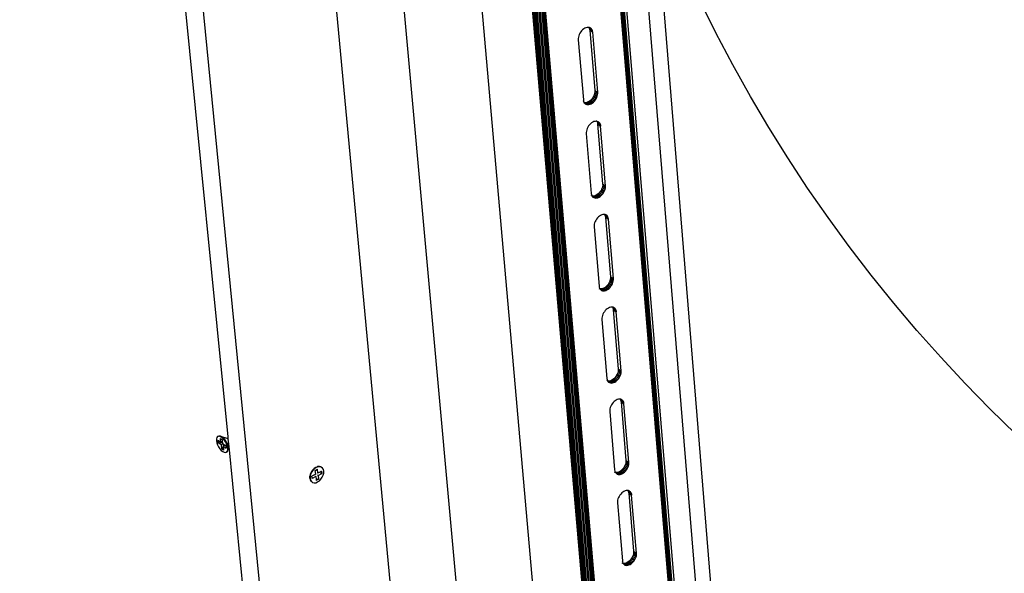
# Model space of a CAD drawing. Units: millimetres. Extents: x -37298 to 44139, y -36111 to 44763.
# Drawn here: x -77 to 31, y 2317 to 2378 of the extents above; entities that cross this region are included whole.
import ezdxf

# ---------------------------------------------------------------- set-up
doc = ezdxf.new("R2010")
doc.units = ezdxf.units.MM

# ---------------------------------------------------------------- blocks, each defined once
blk = doc.blocks.new('perspektif')
for p, q in [((5186.17, 8555.05), (4825.59, 12418.15)), ((5221.51, 8645.42), (4879.84, 12406.01)), ((5115.09, 8404.8), (4725.29, 12372.84)), ((4943.89, 12370.79), (5275.26, 8605.4)), ((5310.23, 8579.36), (4985.6, 12347.85)), ((5310.9, 8578.86), (4986.4, 12347.41)), ((4987.34, 12346.9), (5311.68, 8578.28)), ((4988.37, 12346.33), (5312.55, 8577.63)), ((5316.39, 8543.23), (4989.5, 12345.71)), ((4990.67, 12345.07), (5317.31, 8543.18)), ((5318.25, 8543.23), (4991.87, 12344.41)), ((4993.07, 12343.75), (5319.17, 8543.38)), ((4994.23, 12343.11), (5320.06, 8543.63)), ((5320.89, 8543.96), (4995.33, 12342.51)), ((5321.64, 8544.38), (4996.33, 12341.95)), ((5367.59, 8573.94), (5058.04, 12308.02)), ((5368.25, 8574.43), (5058.93, 12307.53)), ((5059.67, 12307.12), (5368.79, 8574.98)), ((5060.27, 12306.8), (5369.21, 8575.57)), ((5369.49, 8576.19), (5060.69, 12306.56)), ((5060.94, 12306.43), (5369.63, 8576.83)), ((5268.11, 9804.03), (5061, 12306.4)), ((5062.86, 12305.37), (5269.77, 9802.9)), ((5282.14, 9969.38), (5187.83, 11129.38)), ((5284.25, 9811.34), (5176.82, 11123.66)), ((4878.24, 10686.52), (4836.8, 11105.66)), ((5137.04, 10983.86), (5136.45, 10982.95)), ((5137.71, 10984.7), (5137.04, 10983.86)), ((5138.45, 10985.44), (5137.71, 10984.7)), ((5139.24, 10986.07), (5138.45, 10985.44)), ((5140.07, 10986.58), (5139.24, 10986.07)), ((5140.9, 10986.94), (5140.07, 10986.58)), ((5141.73, 10987.16), (5140.9, 10986.94)), ((5142.53, 10987.22), (5141.73, 10987.16)), ((5142.95, 10987.17), (5142.53, 10987.22)), ((5142.95, 10987.17), (5143.25, 10986.66)), ((5143.28, 10987.13), (5142.95, 10987.17)), ((5145.05, 10985.96), (5143.14, 10987.15)), ((5143.25, 10986.66), (5143.52, 10985.9)), ((5145.44, 10985.3), (5143.25, 10986.66)), ((5143.96, 10986.88), (5143.28, 10987.13)), ((5143.52, 10985.9), (5143.66, 10985.04)), ((5145.71, 10984.54), (5143.52, 10985.9)), ((5143.66, 10985.04), (5145.85, 10983.69)), ((5143.66, 10985.04), (5147.38, 10940.87)), ((5144.56, 10986.49), (5143.87, 10986.92)), ((5144.56, 10986.49), (5143.96, 10986.88)), ((5145.05, 10985.96), (5144.56, 10986.49)), ((5145.44, 10985.3), (5145.05, 10985.96)), ((5145.71, 10984.54), (5145.44, 10985.3)), ((5145.85, 10983.69), (5145.71, 10984.54)), ((5149.56, 10939.51), (5145.85, 10983.69)), ((5135.35, 10980.01), (5135.23, 10979.04)), ((5135.23, 10979.04), (5135.24, 10978.12)), ((5135.24, 10978.12), (5138.97, 10933.93)), ((5135.6, 10981), (5135.35, 10980.01)), ((5135.97, 10981.99), (5135.6, 10981)), ((5136.45, 10982.95), (5135.97, 10981.99)), ((5147.38, 10940.87), (5149.56, 10939.51)), ((5147.38, 10940.87), (5147.39, 10939.95)), ((5138.97, 10933.93), (5139.11, 10933.08)), ((5139.11, 10933.08), (5139.04, 10933.13)), ((5139.11, 10933.08), (5139.38, 10932.33)), ((5143.38, 10932.94), (5142.56, 10932.44)), ((5144.17, 10933.58), (5143.38, 10932.94)), ((5145.57, 10931.58), (5143.38, 10932.94)), ((5144.91, 10934.32), (5144.17, 10933.58)), ((5146.36, 10932.22), (5144.17, 10933.58)), ((5145.58, 10935.15), (5144.91, 10934.32)), ((5147.09, 10932.96), (5144.91, 10934.32)), ((5146.16, 10936.06), (5145.58, 10935.15)), ((5147.76, 10933.8), (5145.58, 10935.15)), ((5146.64, 10937.02), (5146.16, 10936.06)), ((5148.35, 10934.7), (5146.16, 10936.06)), ((5146.36, 10932.22), (5147.09, 10932.96)), ((5147.02, 10938), (5146.64, 10937.02)), ((5148.83, 10935.66), (5146.64, 10937.02)), ((5147.26, 10938.99), (5147.02, 10938)), ((5149.2, 10936.65), (5147.02, 10938)), ((5147.09, 10932.96), (5147.76, 10933.8)), ((5147.39, 10939.95), (5147.26, 10938.99)), ((5149.45, 10937.63), (5147.26, 10938.99)), ((5149.57, 10938.6), (5147.39, 10939.95)), ((5147.76, 10933.8), (5148.35, 10934.7)), ((5148.35, 10934.7), (5148.83, 10935.66)), ((5148.83, 10935.66), (5149.2, 10936.65)), ((5149.2, 10936.65), (5149.45, 10937.63)), ((5149.45, 10937.63), (5149.57, 10938.6)), ((5149.57, 10938.6), (5149.56, 10939.51)), ((5139.17, 10932.45), (5139.09, 10932.5)), ((5139.21, 10932.02), (5139.13, 10932.07)), ((5139.22, 10931.92), (5139.14, 10931.95)), ((5139.23, 10931.79), (5139.15, 10931.84)), ((5139.24, 10931.77), (5139.15, 10931.82)), ((5139.38, 10932.33), (5139.67, 10931.84)), ((5140.11, 10931.79), (5139.67, 10931.84)), ((5139.67, 10931.84), (5139.77, 10931.67)), ((5139.77, 10931.67), (5140.27, 10931.15)), ((5141.54, 10930.52), (5139.89, 10931.55)), ((5140.9, 10931.85), (5140.11, 10931.79)), ((5142.29, 10930.43), (5140.11, 10931.79)), ((5140.27, 10931.15), (5140.86, 10930.76)), ((5140.86, 10930.76), (5141.54, 10930.52)), ((5141.73, 10932.07), (5140.9, 10931.85)), ((5143.09, 10930.49), (5140.9, 10931.85)), ((5141.54, 10930.52), (5142.29, 10930.43)), ((5142.56, 10932.44), (5141.73, 10932.07)), ((5143.91, 10930.71), (5141.73, 10932.07)), ((5142.29, 10930.43), (5143.09, 10930.49)), ((5144.74, 10931.08), (5142.56, 10932.44)), ((5143.09, 10930.49), (5143.91, 10930.71)), ((5143.91, 10930.71), (5144.74, 10931.08)), ((5144.74, 10931.08), (5145.57, 10931.58)), ((5145.57, 10931.58), (5146.36, 10932.22)), ((5141.43, 10912.03), (5141.18, 10911.04)), ((5141.8, 10913.01), (5141.43, 10912.03)), ((5142.28, 10913.97), (5141.8, 10913.01)), ((5142.86, 10914.88), (5142.28, 10913.97)), ((5143.53, 10915.71), (5142.86, 10914.88)), ((5144.27, 10916.46), (5143.53, 10915.71)), ((5145.06, 10917.09), (5144.27, 10916.46)), ((5145.88, 10917.6), (5145.06, 10917.09)), ((5146.71, 10917.96), (5145.88, 10917.6)), ((5147.54, 10918.18), (5146.71, 10917.96)), ((5148.33, 10918.25), (5147.54, 10918.18)), ((5148.77, 10918.2), (5148.33, 10918.25)), ((5148.77, 10918.2), (5149.05, 10917.72)), ((5149.08, 10918.16), (5148.77, 10918.2)), ((5150.85, 10917.01), (5148.98, 10918.17)), ((5149.05, 10917.72), (5149.32, 10916.96)), ((5151.23, 10916.36), (5149.05, 10917.72)), ((5149.76, 10917.92), (5149.08, 10918.16)), ((5149.32, 10916.96), (5149.46, 10916.11)), ((5151.5, 10915.6), (5149.32, 10916.96)), ((5149.46, 10916.11), (5151.64, 10914.75)), ((5149.46, 10916.11), (5153.15, 10872.24)), ((5150.35, 10917.53), (5149.69, 10917.94)), ((5150.35, 10917.53), (5149.76, 10917.92)), ((5150.85, 10917.01), (5150.35, 10917.53)), ((5151.23, 10916.36), (5150.85, 10917.01)), ((5151.5, 10915.6), (5151.23, 10916.36)), ((5151.5, 10915.6), (5151.64, 10914.75)), ((5155.32, 10870.88), (5151.64, 10914.75)), ((5141.18, 10911.04), (5141.06, 10910.08)), ((5141.06, 10910.08), (5141.07, 10909.17)), ((5141.07, 10909.17), (5144.78, 10865.29)), ((5152.42, 10868.41), (5151.94, 10867.46)), ((5152.79, 10869.39), (5152.42, 10868.41)), ((5154.6, 10867.05), (5152.42, 10868.41)), ((5153.04, 10870.37), (5152.79, 10869.39)), ((5154.96, 10868.03), (5152.79, 10869.39)), ((5153.16, 10871.33), (5153.04, 10870.37)), ((5155.21, 10869.01), (5153.04, 10870.37)), ((5153.15, 10872.24), (5155.32, 10870.88)), ((5153.15, 10872.24), (5153.16, 10871.33)), ((5155.33, 10869.97), (5153.16, 10871.33)), ((5154.6, 10867.05), (5154.96, 10868.03)), ((5154.96, 10868.03), (5155.21, 10869.01)), ((5155.21, 10869.01), (5155.33, 10869.97)), ((5155.33, 10869.97), (5155.32, 10870.88)), ((5144.78, 10865.29), (5144.92, 10864.44)), ((5144.92, 10864.44), (5144.85, 10864.49)), ((5144.98, 10863.82), (5144.9, 10863.87)), ((5144.92, 10864.44), (5145.18, 10863.69)), ((5145.02, 10863.39), (5144.93, 10863.44)), ((5145.02, 10863.31), (5144.94, 10863.34)), ((5145.04, 10863.17), (5144.95, 10863.22)), ((5145.04, 10863.16), (5144.95, 10863.21)), ((5145.18, 10863.69), (5145.46, 10863.23)), ((5145.9, 10863.18), (5145.46, 10863.23)), ((5145.46, 10863.23), (5145.57, 10863.05)), ((5145.57, 10863.05), (5146.06, 10862.53)), ((5147.34, 10861.9), (5145.65, 10862.96)), ((5146.7, 10863.25), (5145.9, 10863.18)), ((5148.08, 10861.82), (5145.9, 10863.18)), ((5146.06, 10862.53), (5146.66, 10862.14)), ((5146.66, 10862.14), (5147.34, 10861.9)), ((5147.52, 10863.47), (5146.7, 10863.25)), ((5148.87, 10861.89), (5146.7, 10863.25)), ((5147.34, 10861.9), (5148.08, 10861.82)), ((5148.35, 10863.84), (5147.52, 10863.47)), ((5149.69, 10862.11), (5147.52, 10863.47)), ((5148.08, 10861.82), (5148.87, 10861.89)), ((5149.17, 10864.35), (5148.35, 10863.84)), ((5150.53, 10862.48), (5148.35, 10863.84)), ((5148.87, 10861.89), (5149.69, 10862.11)), ((5149.95, 10864.98), (5149.17, 10864.35)), ((5151.34, 10862.98), (5149.17, 10864.35)), ((5149.69, 10862.11), (5150.53, 10862.48)), ((5150.69, 10865.72), (5149.95, 10864.98)), ((5152.13, 10863.62), (5149.95, 10864.98)), ((5150.53, 10862.48), (5151.34, 10862.98)), ((5151.36, 10866.55), (5150.69, 10865.72)), ((5152.87, 10864.36), (5150.69, 10865.72)), ((5151.34, 10862.98), (5152.13, 10863.62)), ((5151.94, 10867.46), (5151.36, 10866.55)), ((5153.53, 10865.19), (5151.36, 10866.55)), ((5154.11, 10866.1), (5151.94, 10867.46)), ((5152.13, 10863.62), (5152.87, 10864.36)), ((5152.87, 10864.36), (5153.53, 10865.19)), ((5153.53, 10865.19), (5154.11, 10866.1)), ((5154.11, 10866.1), (5154.6, 10867.05)), ((5148.65, 10846.37), (5148.07, 10845.47)), ((5149.31, 10847.21), (5148.65, 10846.37)), ((5150.05, 10847.95), (5149.31, 10847.21)), ((5150.84, 10848.58), (5150.05, 10847.95)), ((5151.65, 10849.09), (5150.84, 10848.58)), ((5152.48, 10849.46), (5151.65, 10849.09)), ((5153.3, 10849.68), (5152.48, 10849.46)), ((5154.1, 10849.75), (5153.3, 10849.68)), ((5154.54, 10849.7), (5154.1, 10849.75)), ((5154.54, 10849.7), (5154.81, 10849.24)), ((5154.84, 10849.66), (5154.54, 10849.7)), ((5156.6, 10848.52), (5154.78, 10849.67)), ((5154.81, 10849.24), (5155.08, 10848.49)), ((5156.99, 10847.88), (5154.81, 10849.24)), ((5155.52, 10849.43), (5154.84, 10849.66)), ((5155.08, 10848.49), (5155.22, 10847.65)), ((5157.25, 10847.13), (5155.08, 10848.49)), ((5155.22, 10847.65), (5157.39, 10846.29)), ((5155.22, 10847.65), (5158.88, 10804.09)), ((5156.11, 10849.04), (5155.48, 10849.44)), ((5156.11, 10849.04), (5155.52, 10849.43)), ((5156.6, 10848.52), (5156.11, 10849.04)), ((5156.99, 10847.88), (5156.6, 10848.52)), ((5157.25, 10847.13), (5156.99, 10847.88)), ((5157.39, 10846.29), (5157.25, 10847.13)), ((5161.05, 10802.72), (5157.39, 10846.29)), ((5146.97, 10842.56), (5146.85, 10841.6)), ((5146.85, 10841.6), (5146.86, 10840.69)), ((5146.86, 10840.69), (5150.54, 10797.11)), ((5147.22, 10843.54), (5146.97, 10842.56)), ((5147.59, 10844.52), (5147.22, 10843.54)), ((5148.07, 10845.47), (5147.59, 10844.52)), ((5158.89, 10803.18), (5158.77, 10802.23)), ((5158.88, 10804.09), (5161.05, 10802.72)), ((5158.88, 10804.09), (5158.89, 10803.18)), ((5161.06, 10801.81), (5158.89, 10803.18)), ((5150.54, 10797.11), (5150.68, 10796.28)), ((5150.68, 10796.28), (5150.61, 10796.32)), ((5150.74, 10795.66), (5150.66, 10795.71)), ((5150.68, 10796.28), (5150.95, 10795.53)), ((5150.95, 10795.53), (5151.2, 10795.1)), ((5154.1, 10795.71), (5153.27, 10795.34)), ((5154.91, 10796.22), (5154.1, 10795.71)), ((5156.27, 10794.35), (5154.1, 10795.71)), ((5155.7, 10796.85), (5154.91, 10796.22)), ((5157.08, 10794.86), (5154.91, 10796.22)), ((5156.43, 10797.59), (5155.7, 10796.85)), ((5157.87, 10795.49), (5155.7, 10796.85)), ((5157.09, 10798.43), (5156.43, 10797.59)), ((5158.6, 10796.23), (5156.43, 10797.59)), ((5157.67, 10799.33), (5157.09, 10798.43)), ((5159.26, 10797.06), (5157.09, 10798.43)), ((5158.15, 10800.28), (5157.67, 10799.33)), ((5159.84, 10797.96), (5157.67, 10799.33)), ((5157.87, 10795.49), (5158.6, 10796.23)), ((5158.52, 10801.25), (5158.15, 10800.28)), ((5160.32, 10798.91), (5158.15, 10800.28)), ((5158.77, 10802.23), (5158.52, 10801.25)), ((5160.69, 10799.89), (5158.52, 10801.25)), ((5158.6, 10796.23), (5159.26, 10797.06)), ((5160.94, 10800.86), (5158.77, 10802.23)), ((5159.26, 10797.06), (5159.84, 10797.96)), ((5159.84, 10797.96), (5160.32, 10798.91)), ((5160.32, 10798.91), (5160.69, 10799.89)), ((5160.69, 10799.89), (5160.94, 10800.86)), ((5160.94, 10800.86), (5161.06, 10801.81)), ((5161.06, 10801.81), (5161.05, 10802.72)), ((5150.78, 10795.24), (5150.7, 10795.29)), ((5150.78, 10795.18), (5150.7, 10795.2)), ((5150.8, 10795.02), (5150.72, 10795.07)), ((5150.8, 10795.01), (5150.72, 10795.07)), ((5151.66, 10795.05), (5151.2, 10795.1)), ((5151.2, 10795.1), (5151.33, 10794.89)), ((5151.33, 10794.89), (5151.82, 10794.37)), ((5153.09, 10793.76), (5151.37, 10794.85)), ((5152.45, 10795.12), (5151.66, 10795.05)), ((5153.83, 10793.68), (5151.66, 10795.05)), ((5151.82, 10794.37), (5152.41, 10794)), ((5152.41, 10794), (5153.09, 10793.76)), ((5153.27, 10795.34), (5152.45, 10795.12)), ((5154.62, 10793.75), (5152.45, 10795.12)), ((5153.09, 10793.76), (5153.83, 10793.68)), ((5155.44, 10793.98), (5153.27, 10795.34)), ((5153.83, 10793.68), (5154.62, 10793.75)), ((5154.62, 10793.75), (5155.44, 10793.98)), ((5155.44, 10793.98), (5156.27, 10794.35)), ((5156.27, 10794.35), (5157.08, 10794.86)), ((5157.08, 10794.86), (5157.87, 10795.49)), ((5158.21, 10781.42), (5157.39, 10781.05)), ((5159.03, 10781.64), (5158.21, 10781.42)), ((5159.82, 10781.72), (5159.03, 10781.64)), ((5160.28, 10781.67), (5159.82, 10781.72)), ((5160.28, 10781.67), (5160.53, 10781.24)), ((5160.56, 10781.64), (5160.28, 10781.67)), ((5162.32, 10780.51), (5160.53, 10781.64)), ((5160.53, 10781.24), (5160.8, 10780.5)), ((5162.7, 10779.88), (5160.53, 10781.24)), ((5161.24, 10781.41), (5160.56, 10781.64)), ((5161.83, 10781.03), (5161.22, 10781.41)), ((5161.83, 10781.03), (5161.24, 10781.41)), ((5152.72, 10774.54), (5152.6, 10773.59)), ((5152.97, 10775.51), (5152.72, 10774.54)), ((5153.33, 10776.49), (5152.97, 10775.51)), ((5153.81, 10777.44), (5153.33, 10776.49)), ((5154.39, 10778.34), (5153.81, 10777.44)), ((5155.06, 10779.17), (5154.39, 10778.34)), ((5155.79, 10779.91), (5155.06, 10779.17)), ((5156.57, 10780.54), (5155.79, 10779.91)), ((5157.39, 10781.05), (5156.57, 10780.54)), ((5160.8, 10780.5), (5160.93, 10779.66)), ((5162.96, 10779.13), (5160.8, 10780.5)), ((5160.93, 10779.66), (5163.1, 10778.3)), ((5160.93, 10779.66), (5164.57, 10736.4)), ((5162.32, 10780.51), (5161.83, 10781.03)), ((5162.7, 10779.88), (5162.32, 10780.51)), ((5162.96, 10779.13), (5162.7, 10779.88)), ((5162.96, 10779.13), (5163.1, 10778.3)), ((5166.74, 10735.03), (5163.1, 10778.3)), ((5152.6, 10773.59), (5152.61, 10772.68)), ((5152.61, 10772.68), (5156.27, 10729.41)), ((5162.79, 10730.76), (5162.13, 10729.93)), ((5163.37, 10731.66), (5162.79, 10730.76)), ((5164.96, 10729.39), (5162.79, 10730.76)), ((5163.85, 10732.61), (5163.37, 10731.66)), ((5165.53, 10730.29), (5163.37, 10731.66)), ((5164.21, 10733.58), (5163.85, 10732.61)), ((5166.01, 10731.24), (5163.85, 10732.61)), ((5164.46, 10734.55), (5164.21, 10733.58)), ((5166.38, 10732.21), (5164.21, 10733.58)), ((5164.58, 10735.5), (5164.46, 10734.55)), ((5166.62, 10733.18), (5164.46, 10734.55)), ((5164.57, 10736.4), (5166.74, 10735.03)), ((5164.57, 10736.4), (5164.58, 10735.5)), ((5166.74, 10734.13), (5164.58, 10735.5)), ((5165.53, 10730.29), (5166.01, 10731.24)), ((5166.01, 10731.24), (5166.38, 10732.21)), ((5166.38, 10732.21), (5166.62, 10733.18)), ((5166.62, 10733.18), (5166.74, 10734.13)), ((5166.74, 10734.13), (5166.74, 10735.03)), ((5156.27, 10729.41), (5156.41, 10728.57)), ((5156.41, 10728.57), (5156.33, 10728.62)), ((5156.46, 10727.96), (5156.39, 10728.01)), ((5156.41, 10728.57), (5156.67, 10727.83)), ((5156.5, 10727.55), (5156.42, 10727.6)), ((5156.51, 10727.5), (5156.43, 10727.53)), ((5156.52, 10727.34), (5156.44, 10727.39)), ((5156.52, 10727.34), (5156.44, 10727.39)), ((5156.67, 10727.83), (5156.91, 10727.43)), ((5157.38, 10727.38), (5156.91, 10727.43)), ((5156.91, 10727.43), (5157.05, 10727.2)), ((5157.05, 10727.2), (5157.54, 10726.69)), ((5158.8, 10726.09), (5157.05, 10727.2)), ((5158.17, 10727.46), (5157.38, 10727.38)), ((5159.54, 10726.01), (5157.38, 10727.38)), ((5157.54, 10726.69), (5158.13, 10726.32)), ((5158.13, 10726.32), (5158.8, 10726.09)), ((5158.98, 10727.68), (5158.17, 10727.46)), ((5160.33, 10726.09), (5158.17, 10727.46)), ((5158.8, 10726.09), (5159.54, 10726.01)), ((5159.81, 10728.05), (5158.98, 10727.68)), ((5161.15, 10726.31), (5158.98, 10727.68)), ((5159.54, 10726.01), (5160.33, 10726.09)), ((5160.62, 10728.56), (5159.81, 10728.05)), ((5161.97, 10726.69), (5159.81, 10728.05)), ((5160.33, 10726.09), (5161.15, 10726.31)), ((5161.4, 10729.19), (5160.62, 10728.56)), ((5162.78, 10727.19), (5160.62, 10728.56)), ((5161.15, 10726.31), (5161.97, 10726.69)), ((5162.13, 10729.93), (5161.4, 10729.19)), ((5163.56, 10727.82), (5161.4, 10729.19)), ((5161.97, 10726.69), (5162.78, 10727.19)), ((5164.29, 10728.56), (5162.13, 10729.93)), ((5162.78, 10727.19), (5163.56, 10727.82)), ((5163.56, 10727.82), (5164.29, 10728.56)), ((5164.29, 10728.56), (5164.96, 10729.39)), ((5164.96, 10729.39), (5165.53, 10730.29)), ((5159.04, 10708.93), (5158.68, 10707.96)), ((5159.52, 10709.87), (5159.04, 10708.93)), ((5160.1, 10710.77), (5159.52, 10709.87)), ((5160.76, 10711.6), (5160.1, 10710.77)), ((5161.49, 10712.34), (5160.76, 10711.6)), ((5162.27, 10712.97), (5161.49, 10712.34)), ((5163.08, 10713.48), (5162.27, 10712.97)), ((5163.91, 10713.85), (5163.08, 10713.48)), ((5164.72, 10714.08), (5163.91, 10713.85)), ((5165.51, 10714.15), (5164.72, 10714.08)), ((5165.97, 10714.1), (5165.51, 10714.15)), ((5165.97, 10714.1), (5166.21, 10713.71)), ((5166.24, 10714.08), (5165.97, 10714.1)), ((5166.21, 10713.71), (5166.48, 10712.97)), ((5168.38, 10712.34), (5166.21, 10713.71)), ((5166.92, 10713.85), (5166.24, 10714.08)), ((5167.99, 10712.97), (5166.25, 10714.07)), ((5166.48, 10712.97), (5166.61, 10712.14)), ((5168.64, 10711.6), (5166.48, 10712.97)), ((5166.61, 10712.14), (5168.77, 10710.77)), ((5166.61, 10712.14), (5170.23, 10669.17)), ((5167.5, 10713.48), (5166.92, 10713.85)), ((5167.99, 10712.97), (5167.5, 10713.48)), ((5168.38, 10712.34), (5167.99, 10712.97)), ((5168.64, 10711.6), (5168.38, 10712.34)), ((5168.77, 10710.77), (5168.64, 10711.6)), ((5172.38, 10667.79), (5168.77, 10710.77)), ((5158.43, 10706.99), (5158.31, 10706.04)), ((5158.31, 10706.04), (5158.32, 10705.14)), ((5158.32, 10705.14), (5161.95, 10662.16)), ((5158.68, 10707.96), (5158.43, 10706.99)), ((4869.96, 10685.93), (4869.67, 10684.92)), ((4869.67, 10684.92), (4869.67, 10683.64)), ((4869.67, 10683.64), (4869.95, 10682.18)), ((4869.95, 10682.18), (4870.49, 10680.63)), ((4870.51, 10686.6), (4869.96, 10685.93)), ((4870.49, 10680.63), (4871.26, 10679.11)), ((4871.29, 10686.89), (4870.51, 10686.6)), ((4870.87, 10686.79), (4870.51, 10686.6)), ((4870.97, 10681.97), (4870.8, 10683.74)), ((4871.2, 10683.48), (4870.8, 10683.74)), ((4871.64, 10687.08), (4870.87, 10686.79)), ((4871.33, 10682.16), (4870.97, 10681.97)), ((4873.21, 10680.52), (4870.97, 10681.97)), ((4871.33, 10682.16), (4871.2, 10683.48)), ((4873.04, 10682.29), (4871.2, 10683.48)), ((4872.24, 10686.77), (4871.29, 10686.89)), ((4874.38, 10681.86), (4871.33, 10682.16)), ((4872.59, 10686.96), (4871.64, 10687.08)), ((4873.29, 10686.26), (4872.24, 10686.77)), ((4873.65, 10686.45), (4872.59, 10686.96)), ((4872.59, 10686.96), (4877.42, 10685.41)), ((4872.75, 10685.16), (4874.14, 10684.26)), ((4873.04, 10682.29), (4872.75, 10685.16)), ((4874.27, 10682.95), (4873.04, 10682.29)), ((4874.62, 10681.27), (4873.21, 10680.52)), ((4873.21, 10680.52), (4873.5, 10677.66)), ((4874.39, 10685.39), (4873.29, 10686.26)), ((4874.74, 10685.57), (4873.65, 10686.45)), ((4874.27, 10682.95), (4874.14, 10684.26)), ((4874.38, 10681.86), (4874.27, 10682.95)), ((4874.43, 10681.4), (4874.38, 10681.86)), ((4875.44, 10684.21), (4874.39, 10685.39)), ((4874.43, 10681.4), (4874.62, 10681.27)), ((4875.17, 10680.92), (4874.6, 10679.63)), ((4876.01, 10680.37), (4874.6, 10679.63)), ((4874.62, 10681.27), (4875.17, 10680.92)), ((4875.8, 10684.4), (4874.74, 10685.57)), ((4875.17, 10680.92), (4876.01, 10680.37)), ((4876.39, 10682.81), (4875.44, 10684.21)), ((4876.74, 10683), (4875.8, 10684.4)), ((4876.01, 10680.37), (4876.67, 10679.95)), ((4877.15, 10681.29), (4876.39, 10682.81)), ((4876.67, 10679.95), (4876.84, 10678.18)), ((4877.51, 10681.48), (4876.74, 10683)), ((4877.7, 10679.74), (4877.15, 10681.29)), ((4877.42, 10685.41), (4877.95, 10685.69)), ((4877.42, 10685.41), (4877.72, 10685.31)), ((4878.05, 10679.93), (4877.51, 10681.48)), ((4877.72, 10685.31), (4877.96, 10685.17)), ((4877.98, 10685.89), (4877.95, 10685.75)), ((4877.95, 10685.69), (4878.31, 10685.88)), ((4877.95, 10685.75), (4877.95, 10685.69)), ((4878.06, 10681.81), (4877.95, 10681.93)), ((4877.96, 10685.17), (4878.08, 10685.14)), ((4878.01, 10686.03), (4877.98, 10685.89)), ((4878.05, 10686.16), (4878.01, 10686.03)), ((4878.1, 10686.28), (4878.05, 10686.16)), ((4878.33, 10678.47), (4878.05, 10679.93)), ((4878.44, 10681.51), (4878.06, 10681.81)), ((4878.08, 10685.14), (4878.41, 10684.88)), ((4878.16, 10686.39), (4878.1, 10686.28)), ((4878.22, 10686.49), (4878.16, 10686.39)), ((4878.24, 10686.52), (4878.22, 10686.49)), ((4878.31, 10685.88), (4878.22, 10686.49)), ((4878.41, 10684.88), (4878.31, 10685.88)), ((4878.41, 10684.88), (4878.4, 10684.85)), ((4878.75, 10681.35), (4878.4, 10684.85)), ((4878.72, 10681.66), (4878.42, 10681.49)), ((4878.75, 10681.35), (4878.44, 10681.51)), ((4878.95, 10679.39), (4878.75, 10681.35)), ((4871.26, 10679.11), (4872.2, 10677.71)), ((4872.2, 10677.71), (4873.25, 10676.54)), ((4873.25, 10676.54), (4874.35, 10675.66)), ((4873.85, 10677.85), (4873.5, 10677.66)), ((4874.89, 10676.76), (4873.5, 10677.66)), ((4874.6, 10679.63), (4873.85, 10677.85)), ((4874.84, 10677.21), (4873.85, 10677.85)), ((4874.35, 10675.66), (4875.4, 10675.15)), ((4874.6, 10679.63), (4876.84, 10678.18)), ((4874.6, 10679.63), (4874.84, 10677.21)), ((4874.84, 10677.21), (4874.89, 10676.76)), ((4875.4, 10675.15), (4876.35, 10675.03)), ((4876.35, 10675.03), (4877.13, 10675.32)), ((4877.48, 10675.5), (4877.13, 10675.32)), ((4877.13, 10675.32), (4877.2, 10675.4)), ((4877.2, 10675.4), (4877.68, 10675.99)), ((4877.2, 10675.4), (4877.48, 10675.5)), ((4877.48, 10675.5), (4878.03, 10676.18)), ((4877.68, 10675.99), (4877.97, 10677)), ((4877.97, 10678.28), (4877.7, 10679.74)), ((4877.97, 10677), (4877.97, 10678.28)), ((4878.03, 10676.18), (4878.32, 10677.19)), ((4878.32, 10677.19), (4878.95, 10679.39)), ((4878.32, 10677.19), (4878.33, 10678.47)), ((4917.99, 10284.56), (4878.95, 10679.39)), ((5169.87, 10666.37), (5169.5, 10665.4)), ((5170.12, 10667.33), (5169.87, 10666.37)), ((5172.03, 10664.99), (5169.87, 10666.37)), ((5170.24, 10668.27), (5170.12, 10667.33)), ((5172.27, 10665.96), (5170.12, 10667.33)), ((5170.23, 10669.17), (5172.38, 10667.79)), ((5170.23, 10669.17), (5170.24, 10668.27)), ((5172.39, 10666.9), (5170.24, 10668.27)), ((5172.03, 10664.99), (5172.27, 10665.96)), ((5172.27, 10665.96), (5172.39, 10666.9)), ((5172.39, 10666.9), (5172.38, 10667.79)), ((4938.57, 10659.09), (4938.19, 10657.55)), ((4938.86, 10658.9), (4938.48, 10657.36)), ((4939.26, 10660.61), (4938.57, 10659.09)), ((4939.56, 10660.42), (4938.86, 10658.9)), ((4940.22, 10662.01), (4939.26, 10660.61)), ((4940.51, 10661.82), (4939.56, 10660.42)), ((4942.54, 10659.02), (4939.83, 10657.57)), ((4941.38, 10663.18), (4940.22, 10662.01)), ((4941.67, 10662.99), (4940.51, 10661.82)), ((4942.67, 10664.05), (4941.38, 10663.18)), ((4942.96, 10663.87), (4941.67, 10662.99)), ((4942.27, 10661.87), (4943.46, 10662.51)), ((4942.54, 10659.02), (4942.27, 10661.87)), ((4942.67, 10664.05), (4942.44, 10663.96)), ((4942.67, 10664.05), (4943.69, 10664.45)), ((4944.27, 10664.38), (4942.96, 10663.87)), ((4943.46, 10662.51), (4943.94, 10662.77)), ((4943.67, 10660.27), (4944.22, 10659.92)), ((4943.98, 10664.57), (4943.69, 10664.45)), ((4943.84, 10658.5), (4944.38, 10658.15)), ((4944.22, 10659.92), (4943.94, 10662.77)), ((4945.24, 10664.69), (4943.98, 10664.57)), ((4944.22, 10659.92), (4946.02, 10660.88)), ((4945.53, 10664.5), (4944.27, 10664.38)), ((4944.38, 10658.15), (4947.09, 10659.6)), ((4946.36, 10664.41), (4945.24, 10664.69)), ((4946.59, 10664.23), (4945.53, 10664.5)), ((4946.02, 10660.88), (4946.66, 10661.23)), ((4946.13, 10659.73), (4946.8, 10659.79)), ((4946.59, 10664.23), (4946.36, 10664.41)), ((4946.59, 10664.23), (4946.65, 10664.22)), ((4947.55, 10663.55), (4946.65, 10664.22)), ((4946.66, 10661.23), (4946.92, 10661.37)), ((4946.66, 10661.23), (4946.8, 10659.79)), ((4946.8, 10659.79), (4947.09, 10659.6)), ((4946.92, 10661.37), (4947.09, 10659.6)), ((4947.37, 10656.75), (4948.06, 10658.27)), ((4948.18, 10662.55), (4947.55, 10663.55)), ((4948.06, 10658.27), (4948.44, 10659.81)), ((4948.48, 10661.27), (4948.18, 10662.55)), ((4948.44, 10659.81), (4948.48, 10661.27)), ((5161.95, 10662.16), (5162.09, 10661.33)), ((5162.09, 10661.33), (5162.02, 10661.38)), ((5162.15, 10660.73), (5162.07, 10660.78)), ((5162.09, 10661.33), (5162.35, 10660.6)), ((5162.19, 10660.32), (5162.1, 10660.37)), ((5162.19, 10660.29), (5162.11, 10660.32)), ((5162.2, 10660.12), (5162.12, 10660.18)), ((5162.2, 10660.12), (5162.12, 10660.17)), ((5162.35, 10660.6), (5162.58, 10660.22)), ((5163.06, 10660.18), (5162.58, 10660.22)), ((5162.58, 10660.22), (5162.73, 10659.97)), ((5164.48, 10658.88), (5162.72, 10660)), ((5162.73, 10659.97), (5163.22, 10659.47)), ((5163.84, 10660.26), (5163.06, 10660.18)), ((5165.22, 10658.8), (5163.06, 10660.18)), ((5163.81, 10659.1), (5163.21, 10659.48)), ((5163.22, 10659.47), (5163.81, 10659.1)), ((5163.81, 10659.1), (5164.48, 10658.88)), ((5164.66, 10660.48), (5163.84, 10660.26)), ((5166, 10658.88), (5163.84, 10660.26)), ((5164.48, 10658.88), (5165.22, 10658.8)), ((5165.48, 10660.86), (5164.66, 10660.48)), ((5166.81, 10659.11), (5164.66, 10660.48)), ((5165.22, 10658.8), (5166, 10658.88)), ((5166.29, 10661.37), (5165.48, 10660.86)), ((5167.63, 10659.48), (5165.48, 10660.86)), ((5166, 10658.88), (5166.81, 10659.11)), ((5167.07, 10662), (5166.29, 10661.37)), ((5168.44, 10659.99), (5166.29, 10661.37)), ((5166.81, 10659.11), (5167.63, 10659.48)), ((5167.79, 10662.73), (5167.07, 10662)), ((5169.22, 10660.62), (5167.07, 10662)), ((5167.63, 10659.48), (5168.44, 10659.99)), ((5168.45, 10663.56), (5167.79, 10662.73)), ((5169.95, 10661.36), (5167.79, 10662.73)), ((5168.44, 10659.99), (5169.22, 10660.62)), ((5169.03, 10664.46), (5168.45, 10663.56)), ((5170.61, 10662.19), (5168.45, 10663.56)), ((5169.5, 10665.4), (5169.03, 10664.46)), ((5171.18, 10663.09), (5169.03, 10664.46)), ((5169.22, 10660.62), (5169.95, 10661.36)), ((5171.66, 10664.03), (5169.5, 10665.4)), ((5169.95, 10661.36), (5170.61, 10662.19)), ((5170.61, 10662.19), (5171.18, 10663.09)), ((5171.18, 10663.09), (5171.66, 10664.03)), ((5171.66, 10664.03), (5172.03, 10664.99)), ((4938.15, 10656.38), (4938.19, 10657.55)), ((4938.15, 10656.09), (4938.15, 10656.38)), ((4938.15, 10656.09), (4938.45, 10654.82)), ((4938.48, 10657.36), (4938.44, 10655.9)), ((4938.44, 10655.9), (4938.75, 10654.63)), ((4938.45, 10654.82), (4939.08, 10653.81)), ((4938.75, 10654.63), (4939.37, 10653.62)), ((4939.08, 10653.81), (4939.37, 10653.62)), ((4939.37, 10653.62), (4939.98, 10653.14)), ((4939.94, 10656.41), (4939.83, 10657.57)), ((4940, 10655.81), (4939.94, 10656.41)), ((4939.98, 10653.14), (4940.27, 10652.95)), ((4942.71, 10657.26), (4940, 10655.81)), ((4940.27, 10652.95), (4941.39, 10652.67)), ((4941.39, 10652.67), (4942.65, 10652.79)), ((4942.17, 10657.61), (4942.71, 10657.26)), ((4942.65, 10652.79), (4943.97, 10653.31)), ((4942.71, 10657.26), (4942.88, 10655.45)), ((4942.88, 10655.45), (4942.95, 10654.73)), ((4944.36, 10655.49), (4942.95, 10654.73)), ((4942.95, 10654.73), (4942.98, 10654.4)), ((4944.66, 10655.3), (4942.98, 10654.4)), ((4943.97, 10653.31), (4945.25, 10654.18)), ((4944.07, 10656.09), (4944.36, 10655.49)), ((4944.36, 10655.49), (4944.66, 10655.3)), ((4944.38, 10658.15), (4944.66, 10655.3)), ((4945.25, 10654.18), (4946.41, 10655.36)), ((4946.41, 10655.36), (4947.37, 10656.75)), ((5166.42, 10644.49), (5165.76, 10643.66)), ((5167.15, 10645.23), (5166.42, 10644.49)), ((5167.93, 10645.86), (5167.15, 10645.23)), ((5168.74, 10646.37), (5167.93, 10645.86)), ((5169.56, 10646.74), (5168.74, 10646.37)), ((5170.37, 10646.97), (5169.56, 10646.74)), ((5171.15, 10647.05), (5170.37, 10646.97)), ((5171.63, 10647), (5171.15, 10647.05)), ((5171.63, 10647), (5171.86, 10646.63)), ((5171.89, 10646.98), (5171.63, 10647)), ((5171.86, 10646.63), (5172.12, 10645.9)), ((5174.01, 10645.26), (5171.86, 10646.63)), ((5172.56, 10646.75), (5171.89, 10646.98)), ((5173.63, 10645.88), (5171.95, 10646.96)), ((5172.12, 10645.9), (5172.25, 10645.08)), ((5174.27, 10644.53), (5172.12, 10645.9)), ((5172.25, 10645.08), (5174.41, 10643.7)), ((5172.25, 10645.08), (5175.84, 10602.39)), ((5173.14, 10646.39), (5172.56, 10646.75)), ((5173.63, 10645.88), (5173.14, 10646.39)), ((5174.01, 10645.26), (5173.63, 10645.88)), ((5174.27, 10644.53), (5174.01, 10645.26)), ((5174.27, 10644.53), (5174.41, 10643.7)), ((5164.1, 10639.9), (5163.98, 10638.96)), ((5163.98, 10638.96), (5163.99, 10638.06)), ((5163.99, 10638.06), (5167.6, 10595.37)), ((5164.35, 10640.86), (5164.1, 10639.9)), ((5164.71, 10641.82), (5164.35, 10640.86)), ((5165.19, 10642.77), (5164.71, 10641.82)), ((5165.76, 10643.66), (5165.19, 10642.77)), ((5177.99, 10601.02), (5174.41, 10643.7)), ((5175.73, 10600.57), (5175.49, 10599.61)), ((5175.85, 10601.51), (5175.73, 10600.57)), ((5177.88, 10599.2), (5175.73, 10600.57)), ((5175.84, 10602.39), (5177.99, 10601.02)), ((5175.84, 10602.39), (5175.85, 10601.51)), ((5178, 10600.13), (5175.85, 10601.51)), ((5178, 10600.13), (5177.99, 10601.02)), ((5167.6, 10595.37), (5167.74, 10594.55)), ((5167.74, 10594.55), (5167.67, 10594.6)), ((5167.79, 10593.95), (5167.72, 10594)), ((5167.74, 10594.55), (5168, 10593.82)), ((5167.83, 10593.55), (5167.75, 10593.6)), ((5167.83, 10593.54), (5167.75, 10593.57)), ((5167.85, 10593.37), (5167.77, 10593.42)), ((5167.85, 10593.35), (5167.77, 10593.41)), ((5168, 10593.82), (5168.21, 10593.47)), ((5168.7, 10593.43), (5168.21, 10593.47)), ((5168.21, 10593.47), (5168.38, 10593.2)), ((5170.12, 10592.12), (5168.34, 10593.26)), ((5168.38, 10593.2), (5168.86, 10592.7)), ((5169.48, 10593.51), (5168.7, 10593.43)), ((5170.85, 10592.05), (5168.7, 10593.43)), ((5170.29, 10593.74), (5169.48, 10593.51)), ((5171.63, 10592.13), (5169.48, 10593.51)), ((5171.11, 10594.12), (5170.29, 10593.74)), ((5172.44, 10592.37), (5170.29, 10593.74)), ((5171.92, 10594.62), (5171.11, 10594.12)), ((5173.26, 10592.74), (5171.11, 10594.12)), ((5172.69, 10595.26), (5171.92, 10594.62)), ((5174.07, 10593.25), (5171.92, 10594.62)), ((5173.42, 10595.99), (5172.69, 10595.26)), ((5174.84, 10593.88), (5172.69, 10595.26)), ((5173.26, 10592.74), (5174.07, 10593.25)), ((5174.07, 10596.82), (5173.42, 10595.99)), ((5175.57, 10594.62), (5173.42, 10595.99)), ((5174.65, 10597.71), (5174.07, 10596.82)), ((5176.22, 10595.44), (5174.07, 10596.82)), ((5174.07, 10593.25), (5174.84, 10593.88)), ((5175.12, 10598.65), (5174.65, 10597.71)), ((5176.8, 10596.33), (5174.65, 10597.71)), ((5174.84, 10593.88), (5175.57, 10594.62)), ((5175.49, 10599.61), (5175.12, 10598.65)), ((5177.27, 10597.27), (5175.12, 10598.65)), ((5177.64, 10598.23), (5175.49, 10599.61)), ((5175.57, 10594.62), (5176.22, 10595.44)), ((5176.22, 10595.44), (5176.8, 10596.33)), ((5176.8, 10596.33), (5177.27, 10597.27)), ((5177.27, 10597.27), (5177.64, 10598.23)), ((5177.64, 10598.23), (5177.88, 10599.2)), ((5177.88, 10599.2), (5178, 10600.13)), ((5169.45, 10592.34), (5168.84, 10592.73)), ((5168.86, 10592.7), (5169.45, 10592.34)), ((5169.45, 10592.34), (5170.12, 10592.12)), ((5170.12, 10592.12), (5170.85, 10592.05)), ((5170.85, 10592.05), (5171.63, 10592.13)), ((5171.63, 10592.13), (5172.44, 10592.37)), ((5172.44, 10592.37), (5173.26, 10592.74))]:
    blk.add_line(p, q)

msp = doc.modelspace()

# ---------------------------------------------------------------- linework, layer by layer
at = {"color": 1}
msp.add_circle((146.14, 2451.57), 164.62, dxfattribs=at)

# ---------------------------------------------------------------- block references
at = {"xscale": 0.15, "yscale": 0.15, "zscale": 0.15}
msp.add_blockref('perspektif', (-785.9, 729.15), dxfattribs=at)

doc.saveas('drawing.dxf')
